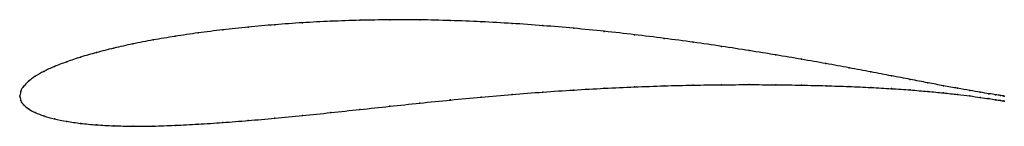
# Model space of a CAD drawing. Units: metres. Extents: x 0 to 1, y -0.03 to 0.08.
import ezdxf

# ---------------------------------------------------------------- set-up
doc = ezdxf.new("R2010")
doc.units = ezdxf.units.M

msp = doc.modelspace()

# ---------------------------------------------------------------- linework, layer by layer
at = {"color": 1}
msp.add_open_spline([(1, 0.0002), (1, 0.0002), (0.998, 0.0005), (0.9915, 0.0015), (0.9846, 0.0025), (0.9758, 0.004), (0.9652, 0.0058), (0.9527, 0.008), (0.9384, 0.0106), (0.9224, 0.0136), (0.9048, 0.017), (0.8855, 0.0207), (0.8647, 0.0246), (0.8425, 0.0288), (0.8189, 0.0331), (0.7941, 0.0375), (0.7681, 0.0419), (0.741, 0.0463), (0.713, 0.0506), (0.6842, 0.0548), (0.6546, 0.0587), (0.6244, 0.0625), (0.5938, 0.0659), (0.5627, 0.069), (0.5314, 0.0716), (0.5, 0.0739), (0.4686, 0.0756), (0.4373, 0.0768), (0.4062, 0.0776), (0.3756, 0.0776), (0.3454, 0.0771), (0.3158, 0.0761), (0.287, 0.0746), (0.259, 0.0726), (0.2319, 0.0702), (0.2059, 0.0674), (0.1811, 0.0643), (0.1575, 0.0608), (0.1353, 0.0571), (0.1145, 0.0531), (0.0952, 0.0488), (0.0776, 0.0443), (0.0616, 0.0397), (0.0473, 0.0349), (0.0348, 0.0301), (0.0242, 0.0252), (0.0154, 0.0202), (0.0085, 0.0152), (0.0036, 0.01), (0.0006, 0.0056), (-0.0001, -0.0018), (-0.0001, 0.0017), (0.0006, -0.0048), (0.0036, -0.0086), (0.0085, -0.0129), (0.0154, -0.0167), (0.0242, -0.02), (0.0348, -0.023), (0.0473, -0.0255), (0.0616, -0.0276), (0.0776, -0.0291), (0.0952, -0.03), (0.1145, -0.0305), (0.1353, -0.0304), (0.1575, -0.0295), (0.1811, -0.0284), (0.2059, -0.0267), (0.2319, -0.0247), (0.259, -0.0223), (0.287, -0.0196), (0.3158, -0.0166), (0.3454, -0.0134), (0.3756, -0.0102), (0.4062, -0.0069), (0.4373, -0.0038), (0.4686, -0.0008), (0.5, 0.0019), (0.5314, 0.0043), (0.5627, 0.0064), (0.5938, 0.0081), (0.6244, 0.0095), (0.6546, 0.0106), (0.6842, 0.0113), (0.713, 0.0117), (0.741, 0.0118), (0.7681, 0.0117), (0.7941, 0.0113), (0.8189, 0.0107), (0.8425, 0.0099), (0.8647, 0.0089), (0.8855, 0.0077), (0.9048, 0.0064), (0.9224, 0.0049), (0.9384, 0.0034), (0.9527, 0.0018), (0.9652, 0.0003), (0.9758, -0.0012), (0.9846, -0.0025), (0.9915, -0.0035), (0.998, -0.0046), (1, -0.005), (1, -0.005)], degree=3, knots=[0, 0, 0, 0, 0.019802, 0.029703, 0.039604, 0.049505, 0.059406, 0.069307, 0.079208, 0.089109, 0.09901, 0.108911, 0.118812, 0.128713, 0.138614, 0.148515, 0.158416, 0.168317, 0.178218, 0.188119, 0.19802, 0.207921, 0.217822, 0.227723, 0.237624, 0.247525, 0.257426, 0.267327, 0.277228, 0.287129, 0.29703, 0.306931, 0.316832, 0.326733, 0.336634, 0.346535, 0.356436, 0.366337, 0.376238, 0.386139, 0.39604, 0.405941, 0.415842, 0.425743, 0.435644, 0.445545, 0.455446, 0.465347, 0.475248, 0.485149, 0.49505, 0.50495, 0.514851, 0.524752, 0.534653, 0.544554, 0.554455, 0.564356, 0.574257, 0.584158, 0.594059, 0.60396, 0.613861, 0.623762, 0.633663, 0.643564, 0.653465, 0.663366, 0.673267, 0.683168, 0.693069, 0.70297, 0.712871, 0.722772, 0.732673, 0.742574, 0.752475, 0.762376, 0.772277, 0.782178, 0.792079, 0.80198, 0.811881, 0.821782, 0.831683, 0.841584, 0.851485, 0.861386, 0.871287, 0.881188, 0.891089, 0.90099, 0.910891, 0.920792, 0.930693, 0.940594, 0.950495, 0.960396, 0.970297, 0.980198, 1, 1, 1, 1], dxfattribs=at)
for p in [(0.2321, 0.0701), (0.2591, 0.0725), (0.2871, 0.0745), (0.3159, 0.076), (0.3455, 0.077), (0.3757, 0.0775), (0.4063, 0.0775), (0.4373, 0.0767), (0.4686, 0.0755), (0.5, 0.0738), (0.5314, 0.0716), (0.1577, 0.0608), (0.1813, 0.0642), (0.2061, 0.0674), (0.5627, 0.0689), (0.5937, 0.0658), (0.6243, 0.0624), (0.1147, 0.053), (0.1355, 0.0571), (0.6545, 0.0587), (0.6841, 0.0547), (0.7129, 0.0506), (0.0778, 0.0443), (0.0955, 0.0488), (0.7409, 0.0463), (0.7679, 0.0419), (0.0351, 0.0301), (0.0476, 0.0349), (0.0618, 0.0397), (0.7939, 0.0375), (0.8187, 0.0331), (0.0157, 0.0202), (0.0245, 0.0251), (0.8423, 0.0288), (0.8645, 0.0247), (0.8853, 0.0207), (0.0039, 0.0101), (0.0089, 0.0152), (0.6545, 0.0105), (0.6841, 0.0112), (0.7129, 0.0117), (0.7409, 0.0118), (0.7679, 0.0117), (0.7939, 0.0113), (0.8187, 0.0107), (0.9045, 0.017), (0.9222, 0.0137), (0.9382, 0.0107), (0, 0), (0, 0), (0.001, 0.0051), (0.5, 0.0018), (0.5314, 0.0042), (0.5627, 0.0063), (0.5937, 0.0081), (0.6243, 0.0095), (0.8423, 0.0099), (0.8645, 0.0089), (0.8853, 0.0077), (0.9045, 0.0064), (0.9222, 0.0049), (0.9382, 0.0034), (0.9524, 0.0081), (0.9524, 0.0018), (0.9649, 0.0059), (0.9649, 0.0003), (0.9755, 0.004), (0.9843, 0.0026), (0.9911, 0.0015), (0.9961, 0.0008), (0.999, 0.0003), (1, 0.0002), (0.001, -0.0044), (0.0039, -0.0087), (0.4063, -0.007), (0.4373, -0.0038), (0.4686, -0.0009), (0.9755, -0.0011), (0.9843, -0.0024), (0.9911, -0.0035), (0.9961, -0.0043), (0.999, -0.0048), (1, -0.005), (0.0089, -0.0128), (0.0157, -0.0166), (0.0245, -0.02), (0.2871, -0.0195), (0.3159, -0.0165), (0.3455, -0.0134), (0.3757, -0.0102), (0.0351, -0.0229), (0.0476, -0.0255), (0.0618, -0.0275), (0.0778, -0.029), (0.0955, -0.03), (0.1577, -0.0295), (0.1813, -0.0283), (0.2061, -0.0267), (0.2321, -0.0246), (0.2591, -0.0222), (0.1147, -0.0304), (0.1355, -0.0303)]:
    msp.add_point(p)

doc.saveas('drawing.dxf')
